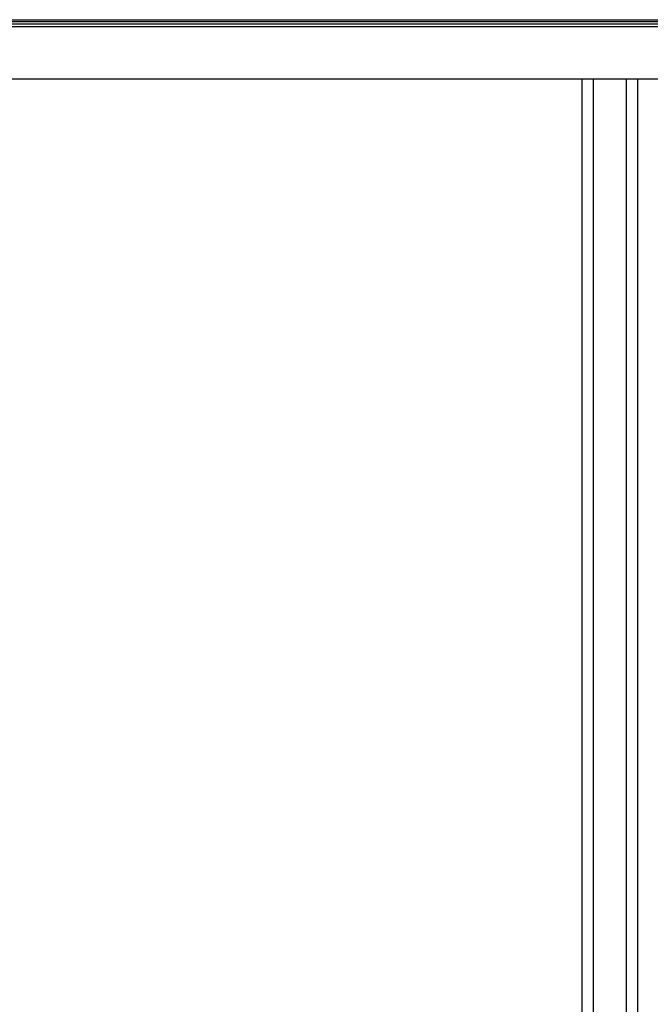
# Model space of a CAD drawing. Units: millimetres. Extents: x -3359 to 33604, y 9694 to 36869.
# Drawn here: x 23275 to 24020, y 25955 to 27119 of the extents above; entities that cross this region are included whole.
import ezdxf

# ---------------------------------------------------------------- set-up
doc = ezdxf.new("R2010")
doc.units = ezdxf.units.MM

# ---------------------------------------------------------------- blocks, each defined once
blk = doc.blocks.new('*U187')
for p, q in [((2997.9, 70), (2, 70)), ((2997.9, 67.7), (2, 67.7)), ((2997.9, 65), (2, 65)), ((2997.9, 61.8), (2, 61.8)), ((2998, 0), (2, 0))]:
    blk.add_line(p, q)
blk = doc.blocks.new('*U177')
for p, q in [((37, -1892.7), (37, 348.7)), ((37, 348.7), (103, 348.7)), ((50.5, -1892.7), (50.5, 348.7)), ((89.6, -1892.7), (89.6, 348.7)), ((103, -1892.7), (103, 348.7))]:
    blk.add_line(p, q)

msp = doc.modelspace()

# ---------------------------------------------------------------- block references
at = {"xscale": -1}
msp.add_blockref('*U187', (24741.5, 27049), dxfattribs=at)
msp.add_blockref('*U177', (23902.6, 26700.3))

doc.saveas('drawing.dxf')
